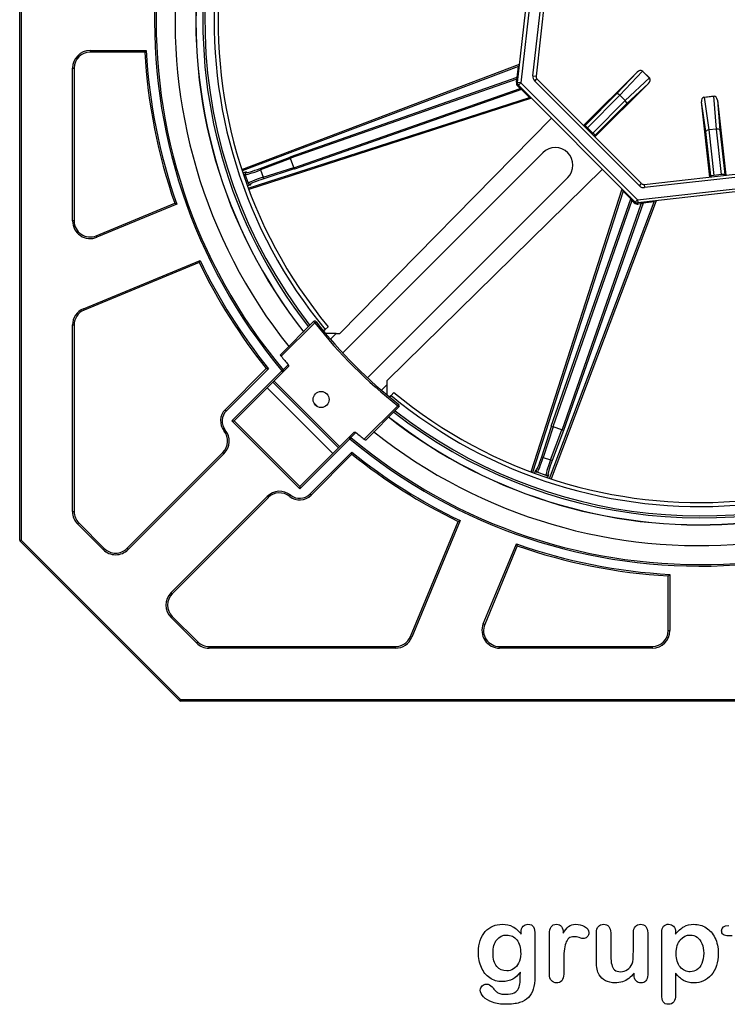
# Model space of a CAD drawing. Units: millimetres. Extents: x 0 to 291, y 0 to 204.
# Drawn here: x 197 to 241, y 7 to 68 of the extents above; entities that cross this region are included whole.
import ezdxf

# ---------------------------------------------------------------- set-up
doc = ezdxf.new("R2010")
doc.units = ezdxf.units.MM
for name, color, linetype in [('Default', 7, 'Continuous'), ('JUNTA_DE_GOMA_D-', 7, 'Continuous'), ('Predeterminado', 7, 'Continuous'), ('R-1T', 7, 'Continuous'), ('R-2M', 7, 'Continuous')]:
    doc.layers.add(name, color=color, linetype=linetype)

# ---------------------------------------------------------------- blocks, each defined once
blk = doc.blocks.new('SE1')
at = {"layer": 'JUNTA_DE_GOMA_D-', "color": 7, "linetype": 'Continuous'}
for p, q in [((215.698, 49.077), (215.891, 49.236)), ((215.59, 48.988), (215.698, 49.077)), ((219.737, 44.841), (219.826, 44.949)), ((219.826, 44.949), (219.985, 45.142))]:
    blk.add_line(p, q, dxfattribs=at)
for radius, start, end in [(31.065, 45, 218.03634), (30.94, 0, 218.00807), (30.36, 230.51718, 219.48282), (30.11, 230.51718, 219.48282), (31.065, 231.96366, 360), (30.94, 231.99193, 360)]:
    blk.add_arc((239.131, 68.381), radius, start, end, dxfattribs=at)
at = {"layer": 'R-1T', "color": 7, "linetype": 'Continuous'}
for p, q in [((227.72, 64.48), (228.874, 74.723)), ((229.073, 74.701), (227.919, 64.458)), ((228.674, 64.906), (229.71, 74.096)), ((229.908, 74.073), (228.873, 64.884)), ((210.497, 59.068), (227.85, 65.626)), ((227.78, 65.493), (210.528, 58.974)), ((227.703, 64.815), (227.78, 65.493)), ((235.52, 65.201), (234.106, 63.688)), ((235.507, 65.214), (235.964, 64.757)), ((235.52, 65.201), (235.951, 64.77)), ((213.511, 59.849), (227.703, 64.815)), ((227.67, 64.697), (213.544, 59.755)), ((227.648, 64.501), (227.67, 64.697)), ((228.674, 64.906), (228.873, 64.884)), ((228.789, 64.578), (228.93, 64.72)), ((235.328, 58.039), (228.789, 64.578)), ((228.93, 64.72), (235.469, 58.181)), ((231.846, 61.804), (235.184, 65.142)), ((233.906, 63.774), (235.184, 65.142)), ((234.438, 63.356), (235.951, 64.77)), ((213.748, 59.172), (227.874, 64.115)), ((227.973, 64.044), (213.781, 59.078)), ((227.919, 64.458), (227.72, 64.48)), ((227.874, 64.115), (227.734, 64.255)), ((227.919, 64.458), (227.778, 64.317)), ((235.066, 57.028), (227.778, 64.317)), ((227.919, 64.458), (235.208, 57.17)), ((228.455, 63.562), (227.973, 64.044)), ((235.891, 64.435), (232.553, 61.097)), ((235.891, 64.435), (234.524, 63.156)), ((210.903, 57.903), (228.455, 63.562)), ((228.593, 63.501), (210.938, 57.809)), ((231.935, 61.804), (233.906, 63.774)), ((234.104, 63.69), (232.082, 61.667)), ((232.417, 61.332), (234.439, 63.355)), ((234.438, 63.356), (234.106, 63.688)), ((239.347, 63.573), (239.99, 63.646)), ((239.365, 63.575), (239.971, 63.644)), ((239.365, 63.575), (239.666, 61.526)), ((240.134, 61.579), (239.971, 63.644)), ((240.196, 63.388), (240.725, 58.697)), ((240.196, 63.388), (240.343, 61.521)), ((234.524, 63.156), (232.553, 61.186)), ((239.731, 58.585), (239.203, 63.276)), ((239.475, 61.423), (239.203, 63.276)), ((229.831, 62.263), (216.628, 48.828)), ((231.935, 61.804), (231.846, 61.804)), ((232.417, 61.332), (232.082, 61.667)), ((239.664, 61.526), (239.985, 58.684)), ((240.134, 61.579), (239.666, 61.526)), ((240.456, 58.737), (240.136, 61.579)), ((240.343, 61.521), (240.655, 58.753)), ((232.553, 61.186), (232.553, 61.097)), ((239.787, 58.655), (239.475, 61.423)), ((211.643, 59.124), (213.517, 59.833)), ((213.55, 59.738), (211.678, 59.031)), ((213.511, 59.849), (213.517, 59.833)), ((213.517, 59.833), (213.55, 59.738)), ((213.742, 59.189), (213.55, 59.738)), ((216.8, 47.606), (229.301, 60.107)), ((211.643, 59.124), (211.678, 59.031)), ((211.678, 59.031), (211.838, 58.575)), ((211.838, 58.575), (213.742, 59.189)), ((213.775, 59.095), (211.868, 58.48)), ((213.742, 59.189), (213.775, 59.095)), ((213.781, 59.078), (213.775, 59.095)), ((219.578, 45.879), (233.013, 59.081)), ((235.633, 58.123), (244.823, 59.159)), ((210.765, 58.91), (210.573, 58.837)), ((210.717, 58.751), (210.706, 58.783)), ((210.912, 58.194), (210.717, 58.751)), ((210.765, 58.91), (210.776, 58.877)), ((211.868, 58.48), (211.838, 58.575)), ((218.356, 46.051), (230.856, 58.551)), ((244.845, 58.96), (235.656, 57.925)), ((239.787, 58.655), (239.731, 58.585)), ((240.456, 58.737), (239.985, 58.684)), ((240.655, 58.753), (240.725, 58.697)), ((211.048, 58.1), (210.853, 58.037)), ((210.923, 58.162), (210.912, 58.194)), ((211.037, 58.132), (211.048, 58.1)), ((228.559, 40.188), (234.251, 57.843)), ((235.208, 57.17), (245.45, 58.324)), ((245.473, 58.125), (235.23, 56.971)), ((235.328, 58.039), (235.469, 58.181)), ((235.633, 58.123), (235.656, 57.925)), ((234.311, 57.706), (228.652, 40.153)), ((229.828, 43.031), (234.794, 57.223)), ((234.794, 57.223), (234.311, 57.706)), ((235.208, 57.17), (235.066, 57.028)), ((235.208, 57.17), (235.23, 56.971)), ((229.723, 39.778), (236.243, 57.03)), ((236.376, 57.1), (229.818, 39.747)), ((234.865, 57.124), (229.922, 42.998)), ((230.504, 42.794), (235.447, 56.92)), ((235.564, 56.954), (230.598, 42.761)), ((235.005, 56.984), (234.865, 57.124)), ((235.447, 56.92), (235.251, 56.898)), ((236.243, 57.03), (235.564, 56.954)), ((216.396, 48.828), (215.723, 48.828)), ((216.396, 48.828), (216.032, 48.464)), ((216.396, 48.828), (216.628, 48.828)), ((219.214, 45.282), (219.578, 45.646)), ((219.578, 45.646), (219.578, 45.879)), ((219.578, 44.973), (219.578, 45.646)), ((214.992, 44.501), (215.25, 44.242)), ((229.229, 41.119), (229.844, 43.025)), ((229.828, 43.031), (229.844, 43.025)), ((229.844, 43.025), (229.938, 42.992)), ((229.938, 42.992), (229.324, 41.088)), ((229.781, 40.929), (230.488, 42.8)), ((230.582, 42.767), (229.874, 40.893)), ((230.488, 42.8), (229.938, 42.992)), ((230.488, 42.8), (230.582, 42.767)), ((230.598, 42.761), (230.582, 42.767)), ((229.229, 41.119), (229.324, 41.088)), ((229.324, 41.088), (229.781, 40.929)), ((229.874, 40.893), (229.781, 40.929)), ((228.85, 40.298), (228.787, 40.104)), ((228.85, 40.298), (228.882, 40.287)), ((228.944, 40.162), (228.912, 40.173)), ((229.501, 39.967), (228.944, 40.162)), ((229.532, 39.956), (229.501, 39.967)), ((229.659, 40.015), (229.587, 39.824)), ((229.627, 40.026), (229.659, 40.015))]:
    blk.add_line(p, q, dxfattribs=at)
for centre, radius, start, end in [((229.072, 64.861), 0.4, 173.57143, 225), ((229.072, 64.861), 0.2, 173.57143, 225), ((227.946, 64.467), 0.3, 173.57143, 225), ((227.919, 64.458), 0.2, 173.57143, 225), ((230.078, 59.329), 1.1, 315, 135), ((235.611, 58.322), 0.4, 225, 276.42857), ((235.611, 58.322), 0.2, 225, 276.42857), ((235.217, 57.196), 0.3, 225, 276.42857), ((235.208, 57.17), 0.2, 225, 276.42857)]:
    blk.add_arc(centre, radius, start, end, dxfattribs=at)
for centre, major_axis, ratio, start_param, end_param in [((227.744, 65.586), (-0.0656, -0.0844), 0.910162, 1.063108, 2.162189), ((235.321, 64.995), (0.197, 0.21), 0.694454, 0.068642, 1.522275), ((235.523, 65.212), (-0.141, 0.142), 0.050193, 1.50391, 1.595967), ((227.643, 64.688), (-0.061, -0.126), 0.14362, 1.713986, 3.197516), ((227.643, 64.688), (-0.0994, 0.0112), 0.126738, 3.141593, 4.45505), ((227.668, 64.908), (-0.0994, 0.0112), 0.995586, 2.042511, 3.141593), ((235.745, 64.571), (-0.21, -0.197), 0.694454, 1.619318, 3.07295), ((235.962, 64.774), (-0.142, 0.141), 0.050193, 1.545626, 1.637683), ((227.621, 64.492), (-0.0994, 0.0112), 0.126738, 3.141593, 4.45505), ((227.707, 64.246), (-0.0707, -0.0707), 0.126738, 1.828136, 3.141593), ((227.847, 64.106), (-0.0707, -0.0707), 0.126738, 1.828136, 3.141593), ((227.847, 64.106), (-0.126, 0.061), 0.14362, 3.085669, 4.569199), ((228.003, 63.95), (-0.0707, -0.0707), 0.995586, 3.141593, 4.240674), ((228.486, 63.467), (-0.104, 0.025), 0.910162, 4.120996, 5.220078), ((234.047, 63.633), (-0.144, 0.139), 0.403861, 4.705581, 6.241471), ((233.905, 63.481), (0.197, 0.21), 0.694454, 6.259771, 6.26957), ((234.231, 63.156), (-0.21, -0.197), 0.694454, 3.155208, 3.165007), ((234.382, 63.297), (0.139, -0.144), 0.403861, 0.041714, 1.577604), ((239.402, 63.291), (-0.042, 0.285), 0.694454, 0.068642, 1.522275), ((239.359, 63.585), (-0.199, -0.022), 0.050193, 1.50391, 1.595967), ((239.975, 63.654), (-0.199, -0.023), 0.050193, 1.545626, 1.637683), ((239.998, 63.358), (0.023, -0.287), 0.694454, 1.619318, 3.07295), ((232.077, 61.662), (0.141, -0.141), 0.034921, 1.570796, 3.106686), ((239.674, 61.446), (-0.198, -0.026), 0.403861, 4.705581, 6.241471), ((239.704, 61.241), (-0.042, 0.285), 0.694454, 6.259771, 6.26957), ((240.161, 61.292), (0.023, -0.287), 0.694454, 3.155208, 3.165007), ((240.145, 61.499), (0.199, 0.019), 0.403861, 0.041714, 1.577604), ((232.412, 61.327), (0.141, -0.141), 0.034921, 0.034907, 1.570796), ((211.653, 59.102), (0.936, 0.351), 0.075495, 3.139904, 4.7107), ((211.618, 59.196), (0.842, 0.318), 0.083874, 3.139505, 4.710301), ((210.8, 58.816), (0.0331, -0.0947), 0.996497, 3.166215, 4.712389), ((210.811, 58.784), (0.0944, 0.033), 0.996497, 1.595419, 3.141593), ((211.863, 58.503), (0.951, 0.309), 0.075495, 1.572485, 3.143281), ((211.893, 58.409), (0.857, 0.276), 0.083874, 1.572884, 3.14368), ((239.986, 58.677), (0.199, 0.022), 0.034921, 1.570796, 3.106686), ((240.457, 58.73), (0.199, 0.022), 0.034921, 0.034907, 1.570796), ((211.006, 58.227), (0.0944, 0.033), 0.996497, 3.141593, 4.687766), ((211.017, 58.196), (-0.0331, 0.0947), 0.996497, 1.570796, 3.11697), ((234.217, 57.736), (0.025, -0.104), 0.910162, 1.063108, 2.162189), ((234.699, 57.254), (-0.0707, -0.0707), 0.995586, 2.042511, 3.141593), ((234.856, 57.097), (0.061, -0.126), 0.14362, 1.713986, 3.197516), ((234.856, 57.097), (-0.0707, -0.0707), 0.126738, 3.141593, 4.45505), ((234.995, 56.957), (-0.0707, -0.0707), 0.126738, 3.141593, 4.45505), ((235.241, 56.871), (0.0112, -0.0994), 0.126738, 1.828136, 3.141593), ((235.438, 56.894), (0.0112, -0.0994), 0.126738, 1.828136, 3.141593), ((235.438, 56.894), (-0.126, -0.061), 0.14362, 3.085669, 4.569199), ((235.657, 56.918), (0.0112, -0.0994), 0.995586, 3.141593, 4.240674), ((236.336, 56.995), (-0.0844, -0.0656), 0.910162, 4.120996, 5.220078), ((229.158, 41.144), (0.276, 0.857), 0.083874, 3.139505, 4.710301), ((229.253, 41.113), (0.309, 0.951), 0.075495, 3.139904, 4.7107), ((229.852, 40.904), (0.351, 0.936), 0.075495, 1.572485, 3.143281), ((229.945, 40.868), (0.318, 0.842), 0.083874, 1.572884, 3.14368), ((228.945, 40.268), (0.0947, -0.0331), 0.996497, 3.166215, 4.712389), ((228.977, 40.256), (0.033, 0.0944), 0.996497, 1.595419, 3.141593), ((229.534, 40.061), (0.033, 0.0944), 0.996497, 3.141593, 4.687766), ((229.566, 40.05), (-0.0947, 0.0331), 0.996497, 1.570796, 3.11697)]:
    blk.add_ellipse(centre, major_axis=major_axis, ratio=ratio, start_param=start_param, end_param=end_param, dxfattribs=at)
at = {"layer": 'R-2M', "color": 7, "linetype": 'Continuous'}
for p, q in [((196.631, 35.922), (196.631, 100.84)), ((196.731, 100.84), (196.731, 35.922)), ((201.031, 66.481), (204.533, 66.481)), ((201.031, 66.481), (201.031, 66.381)), ((204.438, 66.381), (201.031, 66.381)), ((199.931, 55.847), (199.931, 65.381)), ((199.931, 65.381), (200.031, 65.381)), ((200.031, 65.381), (200.031, 55.847)), ((201.413, 54.923), (206.314, 56.953)), ((206.439, 56.896), (201.452, 54.83)), ((200.031, 55.847), (199.931, 55.847)), ((201.413, 54.923), (201.452, 54.83)), ((200.61, 50.369), (207.893, 53.386)), ((207.844, 53.257), (200.648, 50.276)), ((200.648, 50.276), (200.61, 50.369)), ((199.931, 37.704), (199.931, 49.352)), ((199.931, 49.352), (200.031, 49.352)), ((200.031, 49.352), (200.031, 37.704)), ((212.916, 47.493), (214.986, 49.563)), ((215.057, 49.492), (212.965, 47.4)), ((215.057, 49.492), (214.986, 49.563)), ((215.057, 49.492), (215.135, 49.554)), ((213.387, 46.739), (213.074, 46.426)), ((213.078, 46.559), (213.394, 46.875)), ((209.466, 44.066), (212.03, 46.63)), ((212.164, 46.623), (209.536, 43.995)), ((209.874, 43.367), (213.003, 46.496)), ((213.074, 46.426), (210.015, 43.367)), ((213.003, 46.496), (213.078, 46.559)), ((213.003, 46.496), (213.074, 46.426)), ((216.54, 41.689), (212.438, 45.79)), ((212.509, 45.86), (216.61, 41.759)), ((212.08, 45.431), (216.181, 41.33)), ((218.149, 42.215), (220.242, 44.307)), ((220.242, 44.307), (220.303, 44.386)), ((220.242, 44.307), (220.312, 44.236)), ((209.466, 44.066), (209.536, 43.995)), ((220.312, 44.236), (218.242, 42.166)), ((214.117, 39.124), (209.874, 43.367)), ((209.874, 43.367), (210.015, 43.367)), ((210.015, 43.367), (214.117, 39.266)), ((209.393, 42.732), (209.471, 42.795)), ((217.175, 42.324), (217.488, 42.637)), ((217.625, 42.645), (217.309, 42.329)), ((214.117, 39.266), (217.175, 42.324)), ((217.246, 42.254), (214.117, 39.124)), ((217.175, 42.324), (217.246, 42.254)), ((217.309, 42.329), (217.246, 42.254)), ((203.328, 35.407), (209.32, 41.399)), ((209.391, 41.328), (203.398, 35.336)), ((209.32, 41.399), (209.391, 41.328)), ((214.753, 38.795), (217.372, 41.414)), ((217.38, 41.28), (214.824, 38.724)), ((213.49, 38.652), (213.553, 38.73)), ((214.117, 39.266), (214.117, 39.124)), ((214.824, 38.724), (214.753, 38.795)), ((206.085, 32.649), (212.086, 38.65)), ((212.157, 38.579), (206.156, 32.578)), ((212.157, 38.579), (212.086, 38.65)), ((199.931, 37.704), (200.031, 37.704)), ((200.253, 36.926), (200.324, 36.997)), ((201.843, 35.336), (200.253, 36.926)), ((200.324, 36.997), (201.913, 35.407)), ((221.026, 29.898), (224.007, 37.095)), ((224.135, 37.144), (221.118, 29.86)), ((196.631, 35.922), (196.731, 35.922)), ((196.66, 35.852), (196.731, 35.922)), ((206.601, 25.91), (196.66, 35.852)), ((196.731, 35.922), (206.672, 25.981)), ((225.58, 30.702), (227.646, 35.69)), ((201.843, 35.336), (201.913, 35.407)), ((203.398, 35.336), (203.328, 35.407)), ((227.702, 35.564), (225.672, 30.664)), ((237.131, 30.281), (237.131, 33.689)), ((237.231, 33.783), (237.231, 30.281)), ((206.156, 32.578), (206.085, 32.649)), ((206.085, 31.093), (206.156, 31.164)), ((207.675, 29.503), (206.085, 31.093)), ((206.156, 31.164), (207.746, 29.574)), ((225.58, 30.702), (225.672, 30.664)), ((237.131, 30.281), (237.231, 30.281)), ((207.675, 29.503), (207.746, 29.574)), ((221.118, 29.86), (221.026, 29.898)), ((208.453, 29.281), (220.102, 29.281)), ((208.453, 29.181), (208.453, 29.281)), ((220.102, 29.181), (208.453, 29.181)), ((220.102, 29.181), (220.102, 29.281)), ((226.596, 29.281), (236.131, 29.281)), ((226.596, 29.181), (226.596, 29.281)), ((236.131, 29.181), (226.596, 29.181)), ((236.131, 29.281), (236.131, 29.181)), ((206.601, 25.91), (206.672, 25.981)), ((206.672, 25.981), (271.589, 25.981)), ((206.672, 25.981), (206.672, 25.881)), ((271.589, 25.881), (206.672, 25.881))]:
    blk.add_line(p, q, dxfattribs=at)
blk.add_circle((215.45, 44.701), 0.5, dxfattribs=at)
for centre, radius, start, end in [((239.131, 68.381), 34.082, 50.41489, 219.95011), ((239.131, 68.381), 33.984, 50.41489, 219.95011), ((239.131, 68.381), 32.8, 231.53856, 218.46144), ((239.131, 68.381), 31.507, 231.81112, 218.18888), ((239.131, 68.381), 31.493, 231.81427, 218.18573), ((239.131, 68.381), 34.082, 230.04989, 39.58511), ((239.131, 68.381), 33.984, 230.04989, 39.58511), ((201.031, 65.381), 1.1, 90, 180), ((201.031, 65.381), 1, 90, 180), ((239.131, 68.381), 34.75, 183.29942, 199.20058), ((239.131, 68.381), 34.65, 183.14334, 199.35666), ((201.031, 55.847), 1.1, 180, 292.5), ((201.031, 55.847), 1, 180, 292.5), ((302.253, 17.3), 101.024, 159.0717, 159.14974), ((239.131, 68.381), 34.75, 205.79942, 218.75036), ((239.131, 68.381), 34.65, 205.64334, 218.89858), ((201.031, 49.352), 1.1, 112.5, 180), ((201.031, 49.352), 1, 112.5, 180), ((239.131, 68.381), 30.6, 218.11861, 231.88139), ((239.131, 68.381), 30.5, 218.11861, 231.88139), ((239.131, 68.381), 33.539, 218.7242, 219.88317), ((210.173, 43.359), 1, 135, 218.76841), ((210.173, 43.359), 0.9, 135, 218.76841), ((208.613, 42.106), 1, 315, 38.76841), ((208.613, 42.106), 1.1, 315, 38.76841), ((239.131, 68.381), 33.539, 230.11683, 231.2758), ((239.131, 68.381), 34.65, 231.10142, 244.35666), ((239.131, 68.381), 34.75, 231.24964, 244.20058), ((212.864, 37.872), 1.1, 51.23159, 135), ((212.864, 37.872), 1, 51.23159, 135), ((214.117, 39.431), 1, 231.23159, 315), ((214.117, 39.431), 0.9, 231.23159, 315), ((201.031, 37.704), 1.1, 180, 225), ((201.031, 37.704), 1, 180, 225), ((188.05, 131.503), 101.024, 290.85026, 290.9283), ((196.731, 35.922), 0.1, 180, 225), ((239.131, 68.381), 34.65, 250.64334, 266.85666), ((202.621, 36.114), 1.1, 225, 315), ((202.621, 36.114), 1, 225, 315), ((239.131, 68.381), 34.75, 250.79942, 266.70058), ((206.863, 31.871), 1.1, 135, 225), ((206.863, 31.871), 1, 135, 225), ((226.596, 30.281), 1.1, 157.5, 270), ((226.596, 30.281), 1, 157.5, 270), ((236.131, 30.281), 1.1, 270, 0), ((236.131, 30.281), 1, 270, 0), ((208.453, 30.281), 1.1, 225, 270), ((208.453, 30.281), 1, 225, 270), ((220.102, 30.281), 1, 270, 337.5), ((220.102, 30.281), 1.1, 270, 337.5), ((206.672, 25.981), 0.1, 225, 270)]:
    blk.add_arc(centre, radius, start, end, dxfattribs=at)
for centre, major_axis, ratio, start_param, end_param in [((215.057, 49.492), (0.0787, 0.0617), 0.999961, 0, 1.690895), ((213.003, 46.496), (0.0707, -0.0707), 0.980367, 0, 1.484381), ((220.242, 44.307), (-0.0617, -0.0787), 0.999961, 1.450698, 3.141593), ((217.246, 42.254), (0.0707, -0.0707), 0.980367, 1.657212, 3.141593)]:
    blk.add_ellipse(centre, major_axis=major_axis, ratio=ratio, start_param=start_param, end_param=end_param, dxfattribs=at)
for points, knots in [([(204.533, 66.481), (204.522, 66.47), (204.511, 66.458), (204.49, 66.436), (204.481, 66.426), (204.462, 66.406), (204.454, 66.398), (204.442, 66.385), (204.438, 66.381), (204.438, 66.381)], [0, 0, 0, 0, 0.25, 0.25, 0.5, 0.5, 0.75, 0.75, 1, 1, 1, 1]), ([(206.314, 56.953), (206.314, 56.953), (206.319, 56.95), (206.335, 56.943), (206.345, 56.938), (206.37, 56.927), (206.383, 56.922), (206.411, 56.909), (206.425, 56.903), (206.439, 56.896)], [0, 0, 0, 0, 0.25, 0.25, 0.5, 0.5, 0.75, 0.75, 1, 1, 1, 1]), ([(212.965, 47.4), (212.956, 47.41), (212.948, 47.421), (212.934, 47.442), (212.928, 47.452), (212.915, 47.477), (212.912, 47.489), (212.916, 47.493)], [0, 0, 0, 0, 0.25, 0.25, 0.5, 0.5, 1, 1, 1, 1]), ([(213.394, 46.875), (213.402, 46.865), (213.408, 46.854), (213.416, 46.83), (213.418, 46.818), (213.416, 46.781), (213.405, 46.756), (213.387, 46.739)], [0, 0, 0, 0, 0.25, 0.25, 0.5, 0.5, 1, 1, 1, 1]), ([(212.03, 46.63), (212.03, 46.63), (212.035, 46.63), (212.047, 46.629), (212.053, 46.629), (212.064, 46.628), (212.07, 46.628), (212.089, 46.627), (212.103, 46.626), (212.133, 46.624), (212.149, 46.624), (212.164, 46.623)], [0, 0, 0, 0, 0.25, 0.25, 0.375, 0.375, 0.5, 0.5, 0.75, 0.75, 1, 1, 1, 1]), ([(217.488, 42.637), (217.497, 42.646), (217.507, 42.653), (217.53, 42.664), (217.542, 42.667), (217.58, 42.669), (217.605, 42.661), (217.625, 42.645)], [0, 0, 0, 0, 0.25, 0.25, 0.5, 0.5, 1, 1, 1, 1]), ([(218.242, 42.166), (218.241, 42.165), (218.237, 42.164), (218.226, 42.167), (218.218, 42.17), (218.193, 42.183), (218.171, 42.198), (218.149, 42.215)], [0, 0, 0, 0, 0.25, 0.25, 0.5, 0.5, 1, 1, 1, 1]), ([(217.38, 41.28), (217.38, 41.28), (217.379, 41.285), (217.379, 41.298), (217.378, 41.303), (217.378, 41.314), (217.377, 41.32), (217.376, 41.34), (217.376, 41.354), (217.374, 41.384), (217.373, 41.399), (217.372, 41.414)], [0, 0, 0, 0, 0.25, 0.25, 0.375, 0.375, 0.5, 0.5, 0.75, 0.75, 1, 1, 1, 1]), ([(227.646, 35.69), (227.652, 35.675), (227.659, 35.661), (227.671, 35.633), (227.677, 35.62), (227.688, 35.596), (227.693, 35.585), (227.7, 35.569), (227.702, 35.564), (227.702, 35.564)], [0, 0, 0, 0, 0.25, 0.25, 0.5, 0.5, 0.75, 0.75, 1, 1, 1, 1]), ([(237.131, 33.689), (237.131, 33.689), (237.135, 33.692), (237.147, 33.704), (237.156, 33.713), (237.175, 33.731), (237.186, 33.741), (237.208, 33.762), (237.219, 33.772), (237.231, 33.783)], [0, 0, 0, 0, 0.25, 0.25, 0.5, 0.5, 0.75, 0.75, 1, 1, 1, 1])]:
    blk.add_open_spline(points, degree=3, knots=knots, dxfattribs=at)

msp = doc.modelspace()

# ---------------------------------------------------------------- linework, layer by layer
at = {"layer": 'Default', "color": 7, "linetype": 'Continuous'}
for p, q in [((237.5824, 11.4406), (237.5824, 11.3312)), ((237.5824, 11.4406), (237.5824, 11.3312)), ((235.002, 8.7862), (235.002, 8.902)), ((235.002, 8.7862), (235.002, 8.902))]:
    msp.add_line(p, q, dxfattribs=at)
for points, knots in [([(227.8945, 8.9599), (227.7562, 8.7669), (227.5985, 8.6189), (227.4151, 8.5191), (227.2328, 8.42), (227.0193, 8.3679), (226.4692, 8.3679), (226.2053, 8.4419), (225.9801, 8.5996), (225.7579, 8.7551), (225.5811, 8.9664), (225.4621, 9.2463), (225.3437, 9.5246), (225.2787, 9.8415), (225.2787, 10.4754), (225.3173, 10.7199), (225.3913, 10.9387), (225.465, 11.1565), (225.5683, 11.3409), (225.7034, 11.4889), (225.8416, 11.6402), (225.9962, 11.7527), (226.1764, 11.8299), (226.3527, 11.9055), (226.5496, 11.9425), (227.0193, 11.9425), (227.2381, 11.8911), (227.4248, 11.7945), (227.6127, 11.6973), (227.7851, 11.5436), (227.946, 11.3312)], [0, 0, 0, 0, 0.0826754, 0.0826754, 0.0826754, 0.1691448, 0.1691448, 0.2722429, 0.2722429, 0.2722429, 0.3779399, 0.3779399, 0.3779399, 0.5027165, 0.5027165, 0.5954709, 0.5954709, 0.5954709, 0.6756573, 0.6756573, 0.6756573, 0.7496217, 0.7496217, 0.7496217, 0.8227975, 0.8227975, 0.9114955, 0.9114955, 0.9114955, 1, 1, 1, 1]), ([(227.8945, 8.9599), (227.7562, 8.7669), (227.5985, 8.6189), (227.4151, 8.5191), (227.2328, 8.42), (227.0193, 8.3679), (226.4692, 8.3679), (226.2053, 8.4419), (225.9801, 8.5996), (225.7579, 8.7551), (225.5811, 8.9664), (225.4621, 9.2463), (225.3437, 9.5246), (225.2787, 9.8415), (225.2787, 10.4754), (225.3173, 10.7199), (225.3913, 10.9387), (225.465, 11.1565), (225.5683, 11.3409), (225.7034, 11.4889), (225.8416, 11.6402), (225.9962, 11.7527), (226.1764, 11.8299), (226.3527, 11.9055), (226.5496, 11.9425), (227.0193, 11.9425), (227.2381, 11.8911), (227.4248, 11.7945), (227.6127, 11.6973), (227.7851, 11.5436), (227.946, 11.3312)], [0, 0, 0, 0, 0.0826754, 0.0826754, 0.0826754, 0.1691448, 0.1691448, 0.2722429, 0.2722429, 0.2722429, 0.3779399, 0.3779399, 0.3779399, 0.5027165, 0.5027165, 0.5954709, 0.5954709, 0.5954709, 0.6756573, 0.6756573, 0.6756573, 0.7496217, 0.7496217, 0.7496217, 0.8227975, 0.8227975, 0.9114955, 0.9114955, 0.9114955, 1, 1, 1, 1]), ([(227.946, 11.3312), (227.946, 11.373), (227.946, 11.4149), (227.946, 11.4567), (227.946, 11.6111), (227.9846, 11.7334), (228.0618, 11.8203), (228.1374, 11.9054), (228.2388, 11.949), (228.538, 11.949), (228.6538, 11.8911), (228.7118, 11.7785), (228.771, 11.6633), (228.7986, 11.5017), (228.7986, 11.2862)], [0, 0, 0, 0, 0.070964, 0.070964, 0.070964, 0.2916609, 0.2916609, 0.2916609, 0.46455, 0.46455, 0.7147843, 0.7147843, 0.7147843, 1, 1, 1, 1]), ([(227.946, 11.3312), (227.946, 11.373), (227.946, 11.4149), (227.946, 11.4567), (227.946, 11.6111), (227.9846, 11.7334), (228.0618, 11.8203), (228.1374, 11.9054), (228.2388, 11.949), (228.538, 11.949), (228.6538, 11.8911), (228.7118, 11.7785), (228.771, 11.6633), (228.7986, 11.5017), (228.7986, 11.2862)], [0, 0, 0, 0, 0.070964, 0.070964, 0.070964, 0.2916609, 0.2916609, 0.2916609, 0.46455, 0.46455, 0.7147843, 0.7147843, 0.7147843, 1, 1, 1, 1]), ([(230.6036, 9.5873), (230.6036, 9.3364), (230.6036, 9.0854), (230.6036, 8.8344), (230.6036, 8.651), (230.5586, 8.5159), (230.4749, 8.4226), (230.3915, 8.3295), (230.2787, 8.2875), (230.0213, 8.2875), (229.9151, 8.3325), (229.7478, 8.5191), (229.706, 8.6543), (229.706, 8.8344), (229.706, 9.6688), (229.706, 10.5033), (229.706, 11.3377), (229.706, 11.7398), (229.8508, 11.9425), (230.2915, 11.9425), (230.3977, 11.8943), (230.4653, 11.801), (230.5333, 11.7071), (230.565, 11.5661), (230.5715, 11.3859)], [0, 0, 0, 0, 0.115697, 0.115697, 0.115697, 0.1835221, 0.1835221, 0.1835221, 0.2428466, 0.2428466, 0.3021711, 0.3021711, 0.3614955, 0.3614955, 0.3614955, 0.746234, 0.746234, 0.746234, 0.8690919, 0.8690919, 0.9332511, 0.9332511, 0.9332511, 1, 1, 1, 1]), ([(230.6036, 9.5873), (230.6036, 9.3364), (230.6036, 9.0854), (230.6036, 8.8344), (230.6036, 8.651), (230.5586, 8.5159), (230.4749, 8.4226), (230.3915, 8.3295), (230.2787, 8.2875), (230.0213, 8.2875), (229.9151, 8.3325), (229.7478, 8.5191), (229.706, 8.6543), (229.706, 8.8344), (229.706, 9.6688), (229.706, 10.5033), (229.706, 11.3377), (229.706, 11.7398), (229.8508, 11.9425), (230.2915, 11.9425), (230.3977, 11.8943), (230.4653, 11.801), (230.5333, 11.7071), (230.565, 11.5661), (230.5715, 11.3859)], [0, 0, 0, 0, 0.115697, 0.115697, 0.115697, 0.1835221, 0.1835221, 0.1835221, 0.2428466, 0.2428466, 0.3021711, 0.3021711, 0.3614955, 0.3614955, 0.3614955, 0.746234, 0.746234, 0.746234, 0.8690919, 0.8690919, 0.9332511, 0.9332511, 0.9332511, 1, 1, 1, 1]), ([(230.5715, 11.3859), (230.6809, 11.5661), (230.7903, 11.7045), (230.9029, 11.801), (231.0158, 11.8977), (231.1699, 11.9425), (231.5464, 11.9425), (231.7298, 11.8943), (231.9067, 11.801), (232.0875, 11.7056), (232.1738, 11.5822), (232.1738, 11.3151), (232.1384, 11.225), (232.0612, 11.1543), (231.9857, 11.0851), (231.9035, 11.0481), (231.7813, 11.0481), (231.704, 11.0674), (231.5753, 11.1092), (231.4495, 11.1501), (231.3372, 11.1703), (231.1088, 11.1703), (231.0026, 11.135), (230.919, 11.0674), (230.8337, 10.9985), (230.771, 10.8936), (230.7259, 10.7585), (230.6805, 10.6224), (230.6455, 10.4593), (230.6294, 10.2727), (230.613, 10.0826), (230.6036, 9.8544), (230.6036, 9.5873)], [0, 0, 0, 0, 0.1036886, 0.1036886, 0.1036886, 0.2057972, 0.2057972, 0.3096662, 0.3096662, 0.3096662, 0.398501, 0.398501, 0.4632764, 0.4632764, 0.4632764, 0.5354661, 0.5354661, 0.5648767, 0.5648767, 0.5648767, 0.6212512, 0.6212512, 0.6982964, 0.6982964, 0.6982964, 0.7700827, 0.7700827, 0.7700827, 0.8666142, 0.8666142, 0.8666142, 1, 1, 1, 1]), ([(230.5715, 11.3859), (230.6809, 11.5661), (230.7903, 11.7045), (230.9029, 11.801), (231.0158, 11.8977), (231.1699, 11.9425), (231.5464, 11.9425), (231.7298, 11.8943), (231.9067, 11.801), (232.0875, 11.7056), (232.1738, 11.5822), (232.1738, 11.3151), (232.1384, 11.225), (232.0612, 11.1543), (231.9857, 11.0851), (231.9035, 11.0481), (231.7813, 11.0481), (231.704, 11.0674), (231.5753, 11.1092), (231.4495, 11.1501), (231.3372, 11.1703), (231.1088, 11.1703), (231.0026, 11.135), (230.919, 11.0674), (230.8337, 10.9985), (230.771, 10.8936), (230.7259, 10.7585), (230.6805, 10.6224), (230.6455, 10.4593), (230.6294, 10.2727), (230.613, 10.0826), (230.6036, 9.8544), (230.6036, 9.5873)], [0, 0, 0, 0, 0.1036886, 0.1036886, 0.1036886, 0.2057972, 0.2057972, 0.3096662, 0.3096662, 0.3096662, 0.398501, 0.398501, 0.4632764, 0.4632764, 0.4632764, 0.5354661, 0.5354661, 0.5648767, 0.5648767, 0.5648767, 0.6212512, 0.6212512, 0.6982964, 0.6982964, 0.6982964, 0.7700827, 0.7700827, 0.7700827, 0.8666142, 0.8666142, 0.8666142, 1, 1, 1, 1]), ([(235.002, 8.902), (234.8958, 8.7669), (234.7832, 8.651), (234.6641, 8.561), (234.5435, 8.4697), (234.4164, 8.4001), (234.2748, 8.355), (234.1362, 8.3109), (233.9756, 8.2875), (233.5798, 8.2875), (233.3836, 8.3325), (233.213, 8.4226), (233.04, 8.514), (232.9074, 8.635), (232.8141, 8.7926), (232.7017, 8.9826), (232.6468, 9.2591), (232.6468, 9.6195), (232.6468, 10.2147), (232.6468, 10.81), (232.6468, 11.4052), (232.6468, 11.5854), (232.6854, 11.7205), (232.7658, 11.8074), (232.8479, 11.896), (232.9556, 11.9425), (233.2259, 11.9425), (233.3353, 11.8975), (233.4157, 11.8074), (233.4976, 11.7157), (233.5412, 11.5822), (233.5412, 11.4052), (233.5412, 10.9237), (233.5412, 10.4421), (233.5412, 9.9606), (233.5412, 9.7514), (233.5605, 9.5745), (233.6313, 9.2913), (233.6924, 9.1787), (233.7825, 9.1015), (233.8777, 9.02), (233.9981, 8.9792), (234.3038, 8.9792), (234.4486, 9.0243), (234.5805, 9.1144), (234.7146, 9.206), (234.8121, 9.3235), (234.8733, 9.4683), (234.9272, 9.596), (234.9505, 9.8769), (234.9505, 10.3081), (234.9505, 10.6738), (234.9505, 11.0395), (234.9505, 11.4052), (234.9505, 11.5822), (234.9923, 11.7173), (235.1596, 11.8975), (235.2658, 11.9425), (235.5361, 11.9425), (235.6423, 11.8975), (235.7227, 11.8074), (235.803, 11.7175), (235.845, 11.5854), (235.845, 11.4052), (235.845, 10.5354), (235.845, 9.6656), (235.845, 8.7958), (235.845, 8.6221), (235.8063, 8.4934), (235.7291, 8.4097), (235.6503, 8.3243), (235.5489, 8.281), (235.3044, 8.281), (235.2015, 8.3261), (235.121, 8.4129), (235.0405, 8.4999), (235.002, 8.6253), (235.002, 8.7862)], [0, 0, 0, 0, 0.0265852, 0.0265852, 0.0265852, 0.0510291, 0.0510291, 0.0510291, 0.0784338, 0.0784338, 0.1112216, 0.1112216, 0.1112216, 0.1416708, 0.1416708, 0.1416708, 0.1887908, 0.1887908, 0.1887908, 0.2874123, 0.2874123, 0.2874123, 0.3111147, 0.3111147, 0.3111147, 0.3306863, 0.3306863, 0.3512127, 0.3512127, 0.3512127, 0.3750291, 0.3750291, 0.3750291, 0.4548029, 0.4548029, 0.4548029, 0.4801566, 0.4801566, 0.5055103, 0.5055103, 0.5055103, 0.5293447, 0.5293447, 0.5526826, 0.5526826, 0.5526826, 0.5784128, 0.5784128, 0.5784128, 0.6251756, 0.6251756, 0.6251756, 0.685776, 0.685776, 0.685776, 0.7070325, 0.7070325, 0.7282891, 0.7282891, 0.7495456, 0.7495456, 0.7495456, 0.7733285, 0.7733285, 0.7733285, 0.9174056, 0.9174056, 0.9174056, 0.9401804, 0.9401804, 0.9401804, 0.9590125, 0.9590125, 0.9778445, 0.9778445, 0.9778445, 1, 1, 1, 1]), ([(235.002, 8.902), (234.8958, 8.7669), (234.7832, 8.651), (234.6641, 8.561), (234.5435, 8.4697), (234.4164, 8.4001), (234.2748, 8.355), (234.1362, 8.3109), (233.9756, 8.2875), (233.5798, 8.2875), (233.3836, 8.3325), (233.213, 8.4226), (233.04, 8.514), (232.9074, 8.635), (232.8141, 8.7926), (232.7017, 8.9826), (232.6468, 9.2591), (232.6468, 9.6195), (232.6468, 10.2147), (232.6468, 10.81), (232.6468, 11.4052), (232.6468, 11.5854), (232.6854, 11.7205), (232.7658, 11.8074), (232.8479, 11.896), (232.9556, 11.9425), (233.2259, 11.9425), (233.3353, 11.8975), (233.4157, 11.8074), (233.4976, 11.7157), (233.5412, 11.5822), (233.5412, 11.4052), (233.5412, 10.9237), (233.5412, 10.4421), (233.5412, 9.9606), (233.5412, 9.7514), (233.5605, 9.5745), (233.6313, 9.2913), (233.6924, 9.1787), (233.7825, 9.1015), (233.8777, 9.02), (233.9981, 8.9792), (234.3038, 8.9792), (234.4486, 9.0243), (234.5805, 9.1144), (234.7146, 9.206), (234.8121, 9.3235), (234.8733, 9.4683), (234.9272, 9.596), (234.9505, 9.8769), (234.9505, 10.3081), (234.9505, 10.6738), (234.9505, 11.0395), (234.9505, 11.4052), (234.9505, 11.5822), (234.9923, 11.7173), (235.1596, 11.8975), (235.2658, 11.9425), (235.5361, 11.9425), (235.6423, 11.8975), (235.7227, 11.8074), (235.803, 11.7175), (235.845, 11.5854), (235.845, 11.4052), (235.845, 10.5354), (235.845, 9.6656), (235.845, 8.7958), (235.845, 8.6221), (235.8063, 8.4934), (235.7291, 8.4097), (235.6503, 8.3243), (235.5489, 8.281), (235.3044, 8.281), (235.2015, 8.3261), (235.121, 8.4129), (235.0405, 8.4999), (235.002, 8.6253), (235.002, 8.7862)], [0, 0, 0, 0, 0.0265852, 0.0265852, 0.0265852, 0.0510291, 0.0510291, 0.0510291, 0.0784338, 0.0784338, 0.1112216, 0.1112216, 0.1112216, 0.1416708, 0.1416708, 0.1416708, 0.1887908, 0.1887908, 0.1887908, 0.2874123, 0.2874123, 0.2874123, 0.3111147, 0.3111147, 0.3111147, 0.3306863, 0.3306863, 0.3512127, 0.3512127, 0.3512127, 0.3750291, 0.3750291, 0.3750291, 0.4548029, 0.4548029, 0.4548029, 0.4801566, 0.4801566, 0.5055103, 0.5055103, 0.5055103, 0.5293447, 0.5293447, 0.5526826, 0.5526826, 0.5526826, 0.5784128, 0.5784128, 0.5784128, 0.6251756, 0.6251756, 0.6251756, 0.685776, 0.685776, 0.685776, 0.7070325, 0.7070325, 0.7282891, 0.7282891, 0.7495456, 0.7495456, 0.7495456, 0.7733285, 0.7733285, 0.7733285, 0.9174056, 0.9174056, 0.9174056, 0.9401804, 0.9401804, 0.9401804, 0.9590125, 0.9590125, 0.9778445, 0.9778445, 0.9778445, 1, 1, 1, 1]), ([(237.5824, 8.8956), (237.5824, 8.444), (237.5824, 7.9925), (237.5824, 7.541), (237.5824, 7.1452), (237.4376, 6.949), (236.9807, 6.949), (236.8681, 7.0005), (236.8134, 7.1034), (236.7601, 7.2039), (236.7298, 7.3544), (236.7298, 7.5474), (236.7298, 8.8441), (236.7298, 10.1407), (236.7298, 11.4374), (236.7298, 11.6079), (236.7684, 11.7366), (236.8424, 11.8203), (236.9194, 11.9073), (237.0193, 11.949), (237.2767, 11.949), (237.3829, 11.9039), (237.5438, 11.7302), (237.5824, 11.6047), (237.5824, 11.4406)], [0, 0, 0, 0, 0.1606203, 0.1606203, 0.1606203, 0.2517229, 0.2517229, 0.305975, 0.305975, 0.305975, 0.3600649, 0.3600649, 0.3600649, 0.8213048, 0.8213048, 0.8213048, 0.8696556, 0.8696556, 0.8696556, 0.9145642, 0.9145642, 0.9572821, 0.9572821, 1, 1, 1, 1]), ([(237.5824, 8.8956), (237.5824, 8.444), (237.5824, 7.9925), (237.5824, 7.541), (237.5824, 7.1452), (237.4376, 6.949), (236.9807, 6.949), (236.8681, 7.0005), (236.8134, 7.1034), (236.7601, 7.2039), (236.7298, 7.3544), (236.7298, 7.5474), (236.7298, 8.8441), (236.7298, 10.1407), (236.7298, 11.4374), (236.7298, 11.6079), (236.7684, 11.7366), (236.8424, 11.8203), (236.9194, 11.9073), (237.0193, 11.949), (237.2767, 11.949), (237.3829, 11.9039), (237.5438, 11.7302), (237.5824, 11.6047), (237.5824, 11.4406)], [0, 0, 0, 0, 0.1606203, 0.1606203, 0.1606203, 0.2517229, 0.2517229, 0.305975, 0.305975, 0.305975, 0.3600649, 0.3600649, 0.3600649, 0.8213048, 0.8213048, 0.8213048, 0.8696556, 0.8696556, 0.8696556, 0.9145642, 0.9145642, 0.9572821, 0.9572821, 1, 1, 1, 1]), ([(237.5824, 11.3312), (237.7529, 11.5436), (237.9267, 11.6948), (238.1101, 11.7945), (238.2921, 11.8936), (238.4994, 11.9425), (239.0078, 11.9425), (239.2619, 11.8718), (239.4936, 11.727), (239.7261, 11.5816), (239.9119, 11.3763), (240.047, 11.0996), (240.1809, 10.8255), (240.2497, 10.5011), (240.2497, 9.848), (240.2111, 9.5938), (240.1339, 9.3621), (240.0554, 9.1266), (239.9473, 8.9342), (239.8121, 8.7765), (239.6756, 8.6173), (239.5129, 8.4998), (239.3295, 8.4129), (239.1447, 8.3254), (238.9434, 8.2875), (238.4737, 8.2875), (238.2581, 8.3389), (238.0811, 8.4419), (237.9066, 8.5435), (237.7401, 8.6961), (237.5824, 8.8956)], [0, 0, 0, 0, 0.0879819, 0.0879819, 0.0879819, 0.1701324, 0.1701324, 0.2682566, 0.2682566, 0.2682566, 0.3738, 0.3738, 0.3738, 0.5014299, 0.5014299, 0.5952434, 0.5952434, 0.5952434, 0.6789377, 0.6789377, 0.6789377, 0.754717, 0.754717, 0.754717, 0.8274424, 0.8274424, 0.9155944, 0.9155944, 0.9155944, 1, 1, 1, 1]), ([(237.5824, 11.3312), (237.7529, 11.5436), (237.9267, 11.6948), (238.1101, 11.7945), (238.2921, 11.8936), (238.4994, 11.9425), (239.0078, 11.9425), (239.2619, 11.8718), (239.4936, 11.727), (239.7261, 11.5816), (239.9119, 11.3763), (240.047, 11.0996), (240.1809, 10.8255), (240.2497, 10.5011), (240.2497, 9.848), (240.2111, 9.5938), (240.1339, 9.3621), (240.0554, 9.1266), (239.9473, 8.9342), (239.8121, 8.7765), (239.6756, 8.6173), (239.5129, 8.4998), (239.3295, 8.4129), (239.1447, 8.3254), (238.9434, 8.2875), (238.4737, 8.2875), (238.2581, 8.3389), (238.0811, 8.4419), (237.9066, 8.5435), (237.7401, 8.6961), (237.5824, 8.8956)], [0, 0, 0, 0, 0.0879819, 0.0879819, 0.0879819, 0.1701324, 0.1701324, 0.2682566, 0.2682566, 0.2682566, 0.3738, 0.3738, 0.3738, 0.5014299, 0.5014299, 0.5952434, 0.5952434, 0.5952434, 0.6789377, 0.6789377, 0.6789377, 0.754717, 0.754717, 0.754717, 0.8274424, 0.8274424, 0.9155944, 0.9155944, 0.9155944, 1, 1, 1, 1]), ([(241.1249, 11.2154), (241.0423, 11.2154), (240.9597, 11.2154), (240.8771, 11.2154), (240.742, 11.2154), (240.639, 11.2443), (240.565, 11.3055), (240.4929, 11.365), (240.4589, 11.4438), (240.4589, 11.7559), (240.6069, 11.8621), (240.9093, 11.8621)], [0, 0, 0, 0, 0.1677271, 0.1677271, 0.1677271, 0.3921304, 0.3921304, 0.3921304, 0.5801313, 0.5801313, 1, 1, 1, 1]), ([(241.1249, 11.2154), (241.0423, 11.2154), (240.9597, 11.2154), (240.8771, 11.2154), (240.742, 11.2154), (240.639, 11.2443), (240.565, 11.3055), (240.4929, 11.365), (240.4589, 11.4438), (240.4589, 11.7559), (240.6069, 11.8621), (240.9093, 11.8621)], [0, 0, 0, 0, 0.1677271, 0.1677271, 0.1677271, 0.3921304, 0.3921304, 0.3921304, 0.5801313, 0.5801313, 1, 1, 1, 1]), ([(228.7986, 11.2862), (228.7986, 10.4142), (228.7986, 9.5423), (228.7986, 8.6703), (228.7986, 8.3711), (228.7665, 8.1137), (228.6378, 7.6826), (228.5348, 7.5056), (228.3932, 7.364), (228.2533, 7.2241), (228.0683, 7.1195), (227.8398, 7.0519), (227.6135, 6.985), (227.3314, 6.949), (226.6815, 6.949), (226.4016, 6.9908), (225.9125, 7.1646), (225.7259, 7.2772), (225.594, 7.4155), (225.4637, 7.5522), (225.3945, 7.6922), (225.3945, 7.9464), (225.4331, 8.0333), (225.5811, 8.1749), (225.6744, 8.207), (225.9125, 8.207), (226.0284, 8.1523), (226.1281, 8.0365), (226.1789, 7.9775), (226.2246, 7.9175), (226.3276, 7.7952), (226.3855, 7.7437), (226.4466, 7.6987), (226.5083, 7.6532), (226.585, 7.6247), (226.6719, 7.6054), (226.7625, 7.5852), (226.8617, 7.5732), (227.2092, 7.5732), (227.3894, 7.6054), (227.5148, 7.6697), (227.6429, 7.7354), (227.7336, 7.8274), (227.8366, 8.059), (227.8688, 8.1845), (227.8752, 8.3164), (227.8818, 8.4517), (227.8913, 8.6639), (227.8945, 8.9599)], [0, 0, 0, 0, 0.2274689, 0.2274689, 0.2274689, 0.2885306, 0.2885306, 0.3495923, 0.3495923, 0.3495923, 0.4054218, 0.4054218, 0.4054218, 0.4786808, 0.4786808, 0.5450285, 0.5450285, 0.6113762, 0.6113762, 0.6113762, 0.6485971, 0.6485971, 0.6767196, 0.6767196, 0.7048421, 0.7048421, 0.7397822, 0.7397822, 0.7397822, 0.7600422, 0.7600422, 0.7803022, 0.7803022, 0.7803022, 0.8016558, 0.8016558, 0.8016558, 0.825854, 0.825854, 0.8763247, 0.8763247, 0.8763247, 0.910169, 0.910169, 0.9440133, 0.9440133, 0.9440133, 1, 1, 1, 1]), ([(228.7986, 11.2862), (228.7986, 10.4142), (228.7986, 9.5423), (228.7986, 8.6703), (228.7986, 8.3711), (228.7665, 8.1137), (228.6378, 7.6826), (228.5348, 7.5056), (228.3932, 7.364), (228.2533, 7.2241), (228.0683, 7.1195), (227.8398, 7.0519), (227.6135, 6.985), (227.3314, 6.949), (226.6815, 6.949), (226.4016, 6.9908), (225.9125, 7.1646), (225.7259, 7.2772), (225.594, 7.4155), (225.4637, 7.5522), (225.3945, 7.6922), (225.3945, 7.9464), (225.4331, 8.0333), (225.5811, 8.1749), (225.6744, 8.207), (225.9125, 8.207), (226.0284, 8.1523), (226.1281, 8.0365), (226.1789, 7.9775), (226.2246, 7.9175), (226.3276, 7.7952), (226.3855, 7.7437), (226.4466, 7.6987), (226.5083, 7.6532), (226.585, 7.6247), (226.6719, 7.6054), (226.7625, 7.5852), (226.8617, 7.5732), (227.2092, 7.5732), (227.3894, 7.6054), (227.5148, 7.6697), (227.6429, 7.7354), (227.7336, 7.8274), (227.8366, 8.059), (227.8688, 8.1845), (227.8752, 8.3164), (227.8818, 8.4517), (227.8913, 8.6639), (227.8945, 8.9599)], [0, 0, 0, 0, 0.2274689, 0.2274689, 0.2274689, 0.2885306, 0.2885306, 0.3495923, 0.3495923, 0.3495923, 0.4054218, 0.4054218, 0.4054218, 0.4786808, 0.4786808, 0.5450285, 0.5450285, 0.6113762, 0.6113762, 0.6113762, 0.6485971, 0.6485971, 0.6767196, 0.6767196, 0.7048421, 0.7048421, 0.7397822, 0.7397822, 0.7397822, 0.7600422, 0.7600422, 0.7803022, 0.7803022, 0.7803022, 0.8016558, 0.8016558, 0.8016558, 0.825854, 0.825854, 0.8763247, 0.8763247, 0.8763247, 0.910169, 0.910169, 0.9440133, 0.9440133, 0.9440133, 1, 1, 1, 1]), ([(226.186, 10.144), (226.186, 9.7804), (226.2665, 9.5037), (226.4241, 9.3171), (226.5831, 9.1289), (226.7909, 9.0371), (227.1899, 9.0371), (227.3314, 9.0758), (227.5953, 9.2366), (227.7047, 9.3589), (227.872, 9.6806), (227.9138, 9.8769), (227.9138, 10.4754), (227.8334, 10.7617), (227.6725, 10.9676), (227.5132, 11.1716), (227.2993, 11.2733), (226.778, 11.2733), (226.5753, 11.1736), (226.4177, 10.9773), (226.2628, 10.7846), (226.186, 10.5043), (226.186, 10.144)], [0, 0, 0, 0, 0.1380828, 0.1380828, 0.1380828, 0.2720929, 0.2720929, 0.3511245, 0.3511245, 0.4301561, 0.4301561, 0.5091877, 0.5091877, 0.6343211, 0.6343211, 0.6343211, 0.7492652, 0.7492652, 0.8614058, 0.8614058, 0.8614058, 1, 1, 1, 1]), ([(226.186, 10.144), (226.186, 9.7804), (226.2665, 9.5037), (226.4241, 9.3171), (226.5831, 9.1289), (226.7909, 9.0371), (227.1899, 9.0371), (227.3314, 9.0758), (227.5953, 9.2366), (227.7047, 9.3589), (227.872, 9.6806), (227.9138, 9.8769), (227.9138, 10.4754), (227.8334, 10.7617), (227.6725, 10.9676), (227.5132, 11.1716), (227.2993, 11.2733), (226.778, 11.2733), (226.5753, 11.1736), (226.4177, 10.9773), (226.2628, 10.7846), (226.186, 10.5043), (226.186, 10.144)], [0, 0, 0, 0, 0.1380828, 0.1380828, 0.1380828, 0.2720929, 0.2720929, 0.3511245, 0.3511245, 0.4301561, 0.4301561, 0.5091877, 0.5091877, 0.6343211, 0.6343211, 0.6343211, 0.7492652, 0.7492652, 0.8614058, 0.8614058, 0.8614058, 1, 1, 1, 1]), ([(239.3424, 10.1311), (239.3424, 10.3692), (239.307, 10.5719), (239.233, 10.7424), (239.1595, 10.9118), (239.0625, 11.0449), (238.8051, 11.225), (238.6635, 11.2733), (238.2581, 11.2733), (238.0522, 11.1736), (237.8816, 10.9773), (237.7127, 10.7829), (237.6242, 10.4947), (237.6242, 9.7546), (237.7111, 9.4779), (238.0457, 9.079), (238.2581, 8.9792), (238.6571, 8.9792), (238.7954, 9.0243), (238.9209, 9.1111), (239.0485, 9.1995), (239.1493, 9.3267), (239.3038, 9.6742), (239.3424, 9.8833), (239.3424, 10.1311)], [0, 0, 0, 0, 0.0974504, 0.0974504, 0.0974504, 0.1703672, 0.1703672, 0.2432841, 0.2432841, 0.3578678, 0.3578678, 0.3578678, 0.491108, 0.491108, 0.6175733, 0.6175733, 0.7440387, 0.7440387, 0.8212318, 0.8212318, 0.8212318, 0.9106159, 0.9106159, 1, 1, 1, 1]), ([(239.3424, 10.1311), (239.3424, 10.3692), (239.307, 10.5719), (239.233, 10.7424), (239.1595, 10.9118), (239.0625, 11.0449), (238.8051, 11.225), (238.6635, 11.2733), (238.2581, 11.2733), (238.0522, 11.1736), (237.8816, 10.9773), (237.7127, 10.7829), (237.6242, 10.4947), (237.6242, 9.7546), (237.7111, 9.4779), (238.0457, 9.079), (238.2581, 8.9792), (238.6571, 8.9792), (238.7954, 9.0243), (238.9209, 9.1111), (239.0485, 9.1995), (239.1493, 9.3267), (239.3038, 9.6742), (239.3424, 9.8833), (239.3424, 10.1311)], [0, 0, 0, 0, 0.0974504, 0.0974504, 0.0974504, 0.1703672, 0.1703672, 0.2432841, 0.2432841, 0.3578678, 0.3578678, 0.3578678, 0.491108, 0.491108, 0.6175733, 0.6175733, 0.7440387, 0.7440387, 0.8212318, 0.8212318, 0.8212318, 0.9106159, 0.9106159, 1, 1, 1, 1])]:
    msp.add_open_spline(points, degree=3, knots=knots, dxfattribs=at)

# ---------------------------------------------------------------- block references
at = {"layer": 'Predeterminado'}
msp.add_blockref('SE1', (0, 0), dxfattribs=at)

doc.saveas('drawing.dxf')
